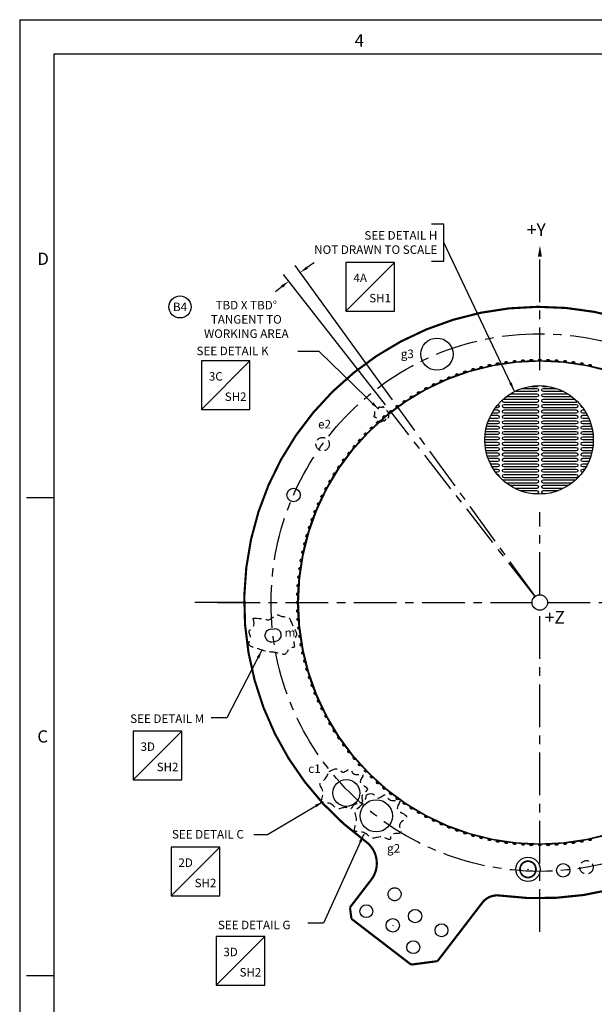
# Model space of a CAD drawing. Extents: x -1655 to -1147, y 66 to 422.
# Drawn here: x -1655 to -1549, y 239 to 422 of the extents above; entities that cross this region are included whole.
import ezdxf
from ezdxf.enums import TextEntityAlignment as Align

# ---------------------------------------------------------------- set-up
doc = ezdxf.new("R2010")
doc.units = 0
doc.header["$LTSCALE"] = 6.35
for name, pattern in [('CENTER', [2, 1.25, -0.25, 0.25, -0.25]), ('DASHED', [0.75, 0.5, -0.25]), ('HIDDEN', [0.375, 0.25, -0.125]), ('PHANTOM', [2.5, 1.25, -0.25, 0.25, -0.25, 0.25, -0.25])]:
    doc.linetypes.add(name, pattern=pattern)
doc.layers.get('0').update_dxf_attribs({"linetype": 'CONTINUOUS'})
doc.layers.get('DEFPOINTS').update_dxf_attribs({"linetype": 'CONTINUOUS'})
for name, color, linetype in [('180', 71, 'CONTINUOUS'), ('A', 1, 'CONTINUOUS'), ('B', 6, 'CONTINUOUS'), ('CG', 253, 'CONTINUOUS'), ('DIM', 3, 'CONTINUOUS'), ('E', 5, 'CONTINUOUS'), ('F_K', 4, 'CONTINUOUS'), ('GRID', 7, 'CONTINUOUS'), ('TECOMET', 6, 'CONTINUOUS')]:
    doc.layers.add(name, color=color, linetype=linetype)
doc.styles.add('ROMAND', font='romand', dxfattribs={"width": 0.8})
doc.styles.add('ROMANS', font='romans', dxfattribs={"width": 0.8})
doc.styles.get("Standard").update_dxf_attribs({"font": 'txt.shx'})
doc.styles.add('TXT', font='txt.shx')
doc.dimstyles.new('DIM2', dxfattribs={"dimtxt": 3.175, "dimasz": 3.175, "dimexe": 3.175, "dimexo": 0.0625, "dimgap": 2.286, "dimtad": 0, "dimtih": 1, "dimtoh": 1, "dimzin": 0, "dimtxsty": 'STANDARD', "dimcen": 2.286, "dimazin": 3, "dimtfac": 1, "dimtdec": 4, "dimtofl": 0, "dimtmove": 0, "dimatfit": 3, "dimtolj": 1, "dimtzin": 0})

# ---------------------------------------------------------------- blocks, each defined once
blk = doc.blocks.new('*D19')
at = {"color": 0, "linetype": 'BYBLOCK'}
for p, q in [((-1456.51, 247.38), (-1472.85, 266.25)), ((-1442.82, 249.76), (-1453.14, 249.76)), ((-1453.14, 249.76), (-1453.14, 245)), ((-1442.82, 245), (-1442.82, 249.76)), ((-1453.14, 247.38), (-1456.51, 247.38)), ((-1453.14, 245), (-1442.82, 245))]:
    blk.add_line(p, q, dxfattribs=at)
blk.add_solid([(-1472.65, 266.42), (-1473.05, 266.07), (-1473.89, 267.45)], dxfattribs=at)
at = {"layer": 'DEFPOINTS', "color": 0, "linetype": 'BYBLOCK'}
for p in [(-1532.82, 335.47), (-1473.89, 267.45)]:
    blk.add_point(p, dxfattribs=at)
at = {"color": 0, "linetype": 'BYBLOCK', "insert": (-1447.98, 247.38), "char_height": 1.587, "attachment_point": 5, "style": 'TXT'}
blk.add_mtext('\\A1;∅90.00', dxfattribs=at)
blk = doc.blocks.new('NASA-FM')
for p, q in [((0, 28), (0, 0)), ((0, 28), (40, 28)), ((0.5, 27.5), (0.5, 0.5)), ((0.5, 27.5), (39.5, 27.5)), ((0.5, 21), (0.1, 21)), ((0.5, 14), (0.1, 14))]:
    blk.add_line(p, q)
at = {"style": 'ROMANS'}
for s, p in [('4', (4.909, 27.607)), ('D', (0.259, 24.409)), ('C', (0.259, 17.414))]:
    blk.add_text(s, height=0.18, dxfattribs=at).set_placement(p)
at = {"style": 'ROMAND', "width": 0.9}
blk.add_attdef('3', text='', height=0.25, rotation=90, dxfattribs=at).set_placement((39.839, 7.79), align=Align.CENTER)
blk.add_attdef('2', (39.839, 5.093), '', height=0.25, rotation=90, dxfattribs=at)
for tag, height, style, width, p in [('36', 0.14, 'ROMANS', 0.9, (29.61, 3.251)), ('37', 0.14, 'ROMANS', 0.9, (30.355, 3.251)), ('53', 0.47, 'ROMAND', 0.8, (27.34, 2.799)), ('39', 0.14, 'ROMANS', 0.9, (29.603, 2.84)), ('40', 0.14, 'ROMANS', 0.9, (30.319, 2.84)), ('16', 0.125, 'ROMANS', 0.7, (34.535, 2.792)), ('17', 0.125, 'ROMANS', 0.7, (35.15, 2.792)), ('54', 0.585, 'ROMAND', 0.65, (27.338, 2.216)), ('41', 0.125, 'ROMANS', 1.5, (29.219, 2.553)), ('43', 0.125, 'ROMANS', 1.5, (29.219, 2.37)), ('44', 0.125, 'ROMANS', 1.5, (31.554, 2.37)), ('19', 0.125, 'ROMANS', 0.7, (34.535, 2.418)), ('20', 0.125, 'ROMANS', 0.7, (35.15, 2.418)), ('4', 0.25, 'ROMAND', 0.9, (37.5, 2.285)), ('45', 0.125, 'ROMANS', 1.5, (29.219, 2.178)), ('22', 0.125, 'ROMANS', 0.7, (34.535, 2.044)), ('23', 0.125, 'ROMANS', 0.7, (35.15, 2.044)), ('46', 0.125, 'ROMANS', 1.5, (29.217, 1.988)), ('5', 0.187, 'ROMAND', 0.9, (37.5, 1.901)), ('25', 0.125, 'ROMANS', 0.7, (34.535, 1.67)), ('26', 0.125, 'ROMANS', 0.7, (35.15, 1.67)), ('47', 0.125, 'ROMANS', 1.5, (29.224, 1.519)), ('6', 0.187, 'ROMAND', 0.9, (37.5, 1.504)), ('48', 0.125, 'ROMANS', 1.5, (29.224, 1.324)), ('28', 0.125, 'ROMANS', 0.7, (34.535, 1.292)), ('29', 0.125, 'ROMANS', 0.7, (35.15, 1.292)), ('10', 0.14, 'ROMANS', 0.7, (29.987, 1.056)), ('8', 0.14, 'ROMANS', 0.7, (31.928, 1.056)), ('31', 0.125, 'ROMANS', 0.7, (34.535, 0.918)), ('32', 0.125, 'ROMANS', 0.7, (35.15, 0.918)), ('9', 0.14, 'ROMANS', 0.7, (29.983, 0.806)), ('7', 0.14, 'ROMANS', 0.7, (31.923, 0.806)), ('34', 0.125, 'ROMANS', 0.7, (34.535, 0.544)), ('35', 0.125, 'ROMANS', 0.7, (35.15, 0.544))]:
    blk.add_attdef(tag, text='', height=height, dxfattribs=dict(style=style, width=width)).set_placement(p, align=Align.CENTER)
for tag, p, height, style, width in [('15', (32.999, 2.792), 0.125, 'ROMANS', 0.7), ('42', (30.493, 2.568), 0.1, 'ROMANS', 0.8), ('18', (32.999, 2.418), 0.125, 'ROMANS', 0.7), ('21', (32.999, 2.044), 0.125, 'ROMANS', 0.7), ('24', (32.999, 1.67), 0.125, 'ROMANS', 0.7), ('49', (31.87, 1.338), 0.1, 'ROMANS', 0.8), ('27', (32.999, 1.292), 0.125, 'ROMANS', 0.7), ('50', (26.315, 0.955), 0.14, 'ROMANS', 0.7), ('51', (27.893, 0.955), 0.14, 'ROMANS', 0.7), ('30', (32.999, 0.918), 0.125, 'ROMANS', 0.7), ('1', (36.619, 0.874), 0.25, 'ROMAND', 0.9), ('52', (26.315, 0.638), 0.14, 'ROMANS', 0.7), ('33', (32.999, 0.544), 0.125, 'ROMANS', 0.7), ('11', (35.898, 0.563), 0.14, 'ROMANS', 0.7), ('12', (36.893, 0.563), 0.14, 'ROMANS', 0.7), ('13', (37.828, 0.563), 0.14, 'ROMANS', 0.7), ('14', (38.726, 0.563), 0.14, 'ROMANS', 0.7)]:
    blk.add_attdef(tag, p, '', height=height, dxfattribs=dict(style=style, width=width))
blk = doc.blocks.new('LOC')
blk.add_line((0.861, 0.861), (-0.861, -0.861))
blk.add_lwpolyline([(0.861, 0.861), (-0.861, 0.861), (-0.861, -0.861), (0.861, -0.861)], close=True)
blk.add_attdef('LOC', text='', height=0.3).set_placement((-0.35, 0.166), align=Align.CENTER)
at = {"flags": 4}
blk.add_attdef('SHT', text='', height=0.3, dxfattribs=at).set_placement((0.354, -0.554), align=Align.CENTER)
blk = doc.blocks.new('A$C2EF90EE7')
at = {"linetype": 'DASHED', "ltscale": 0.5, "flags": 128}
blk.add_lwpolyline([(0.7, 2.6), (0.8, 2.72), (0.89, 2.79), (0.98, 2.82), (1.06, 2.83), (1.13, 2.82), (1.19, 2.8), (1.26, 2.78), (1.31, 2.76), (1.36, 2.75), (1.41, 2.75), (1.45, 2.76), (1.5, 2.77), (1.54, 2.77), (1.57, 2.78), (1.61, 2.78), (1.65, 2.77), (1.69, 2.75), (1.73, 2.72), (1.77, 2.69), (1.82, 2.65), (1.86, 2.61), (1.91, 2.58), (1.96, 2.54), (2.01, 2.52), (2.07, 2.5), (2.12, 2.49), (2.18, 2.48), (2.23, 2.48), (2.28, 2.48), (2.32, 2.47), (2.36, 2.46), (2.39, 2.43), (2.41, 2.4), (2.42, 2.36), (2.42, 2.32), (2.43, 2.27), (2.43, 2.22), (2.44, 2.16), (2.46, 2.11), (2.48, 2.07), (2.51, 2.03), (2.56, 2), (2.6, 1.97), (2.65, 1.94), (2.69, 1.92), (2.73, 1.89), (2.77, 1.87), (2.78, 1.84), (2.79, 1.8), (2.78, 1.77), (2.76, 1.73), (2.74, 1.68), (2.71, 1.63), (2.69, 1.58), (2.67, 1.52), (2.67, 1.46), (2.67, 1.39), (2.68, 1.33), (2.7, 1.26), (2.72, 1.19), (2.73, 1.13), (2.73, 1.07), (2.73, 1.02), (2.71, 0.97), (2.67, 0.94), (2.62, 0.92), (2.56, 0.89), (2.48, 0.87), (2.41, 0.85), (2.34, 0.82), (2.27, 0.79), (2.21, 0.74), (2.16, 0.68), (2.13, 0.6), (2.09, 0.52), (2.07, 0.44), (2.04, 0.36), (2.01, 0.28), (1.98, 0.22), (1.93, 0.17), (1.88, 0.15), (1.81, 0.14), (1.74, 0.14), (1.66, 0.15), (1.58, 0.16), (1.5, 0.17), (1.42, 0.18), (1.35, 0.17), (1.29, 0.16), (1.23, 0.13), (1.18, 0.1), (1.13, 0.07), (1.09, 0.04), (1.06, 0.01), (1.03, 0), (1.01, 0), (0.99, 0.02), (0.97, 0.06), (0.96, 0.11), (0.94, 0.17), (0.92, 0.23), (0.89, 0.29), (0.86, 0.35), (0.82, 0.4), (0.76, 0.44), (0.7, 0.47), (0.63, 0.5), (0.55, 0.52), (0.48, 0.55), (0.41, 0.57), (0.35, 0.6), (0.3, 0.64), (0.26, 0.69), (0.24, 0.74), (0.22, 0.8), (0.2, 0.86), (0.19, 0.93), (0.19, 0.99), (0.17, 1.05), (0.16, 1.1), (0.14, 1.14), (0.11, 1.17), (0.08, 1.2), (0.06, 1.23), (0.03, 1.25), (0.01, 1.28), (0, 1.31), (0, 1.34), (0.01, 1.38), (0.03, 1.42), (0.06, 1.47), (0.09, 1.53), (0.12, 1.59), (0.15, 1.64), (0.18, 1.7), (0.2, 1.76), (0.2, 1.82), (0.2, 1.87), (0.2, 1.92), (0.2, 1.97), (0.19, 2.01), (0.19, 2.05), (0.2, 2.08), (0.22, 2.11), (0.26, 2.13), (0.3, 2.15), (0.36, 2.18), (0.42, 2.21), (0.49, 2.27), (0.56, 2.35), (0.63, 2.46), (0.7, 2.6)], dxfattribs=at)
blk = doc.blocks.new('*D38')
at = {"color": 0, "linetype": 'BYBLOCK'}
for p, q in [((-1586.07, 351.37), (-1604.19, 376.3)), ((-1587.37, 350.39), (-1606.35, 374.67))]:
    blk.add_line(p, q, dxfattribs=at)
for start, end in [(123.602, 124.801), (129.199, 130.398)]:
    blk.add_arc((-1558.67, 313.64), 75.86, start, end, dxfattribs=at)
for points in [[(-1601.81, 375.72), (-1602.12, 376.15), (-1603.26, 375.02)], [(-1606.78, 372.64), (-1606.45, 372.23), (-1605.37, 373.42)]]:
    blk.add_solid(points, dxfattribs=at)
at = {"layer": 'DEFPOINTS', "color": 0, "linetype": 'BYBLOCK'}
for p in [(-1603.97, 374.49), (-1585.19, 350.15), (-1586.45, 349.2), (-1558.67, 313.64), (-1558.67, 313.64)]:
    blk.add_point(p, dxfattribs=at)
at = {"color": 0, "linetype": 'BYBLOCK', "insert": (-1613.28, 366.3), "char_height": 1.5875, "attachment_point": 5, "style": 'TXT'}
blk.add_mtext('\\A1;TBD X TBD°\\PTANGENT TO\\PWORKING AREA', dxfattribs=at)
blk = doc.blocks.new('CIRNUM')
blk.add_circle((0.011, -0.043), 0.162)
at = {"flags": 4}
blk.add_attdef('NUM', text='', height=0.125, dxfattribs=at).set_placement((0.011, -0.105), align=Align.CENTER)

msp = doc.modelspace()

# ---------------------------------------------------------------- linework, layer by layer
at = {"linetype": 'CONTINUOUS'}
for p, q in [((-1585.3981, 350.0027), (-1584.9871, 350.3013)), ((-1586.6508, 349.0477), (-1586.2505, 349.3604))]:
    msp.add_line(p, q, dxfattribs=at)
at = {"linetype": 'CENTER'}
for p, q in [((-1559.5136, 314.8078), (-1585.1926, 350.152)), ((-1559.5537, 314.7776), (-1586.4506, 349.204))]:
    msp.add_line(p, q, dxfattribs=at)
at = {"linetype": 'CONTINUOUS'}
msp.add_lwpolyline([(-1558.6408, 380.0283, 0, 0.75, 0), (-1558.6408, 377.9407, 0.75, 0.75, 0)], format="xyseb", dxfattribs=at)
at = {"linetype": 'CENTER'}
for points in [[(-1558.6677, 356.8276), (-1558.6677, 378.7464)], [(-1558.6677, 315.0826), (-1558.6677, 330.4531)], [(-1618.6569, 313.6435), (-1560.1068, 313.6435)], [(-1557.2285, 313.6435), (-1486.6113, 313.6435)], [(-1558.6677, 252.3876), (-1558.6677, 312.2043)]]:
    msp.add_lwpolyline(points, dxfattribs=at)
at = {"color": 7, "linetype": 'CONTINUOUS', "const_width": 0.4}
for points in [[(-1504.3347, 305.1035, 1.78316547), (-1591.0482, 269.1856, 1.78316547)], [(-1550.5364, 259.2479, 0.19712846), (-1514.6802, 280.6268, 0.19437213)], [(-1590.0251, 262.1002, 0.42155576), (-1591.0482, 269.1856, 0.42155576)], [(-1566.1152, 259.15, 0.26926998), (-1569.3659, 257.813, 0.26926998)], [(-1566.1152, 259.15, 0.07117277), (-1550.5364, 259.2479, 0.07117277)]]:
    msp.add_lwpolyline(points, format="xyb", dxfattribs=at)
at = {"linetype": 'CONTINUOUS', "const_width": 0.2}
msp.add_lwpolyline([(-1603.5677, 313.6435, 1), (-1513.7677, 313.6435, 1)], format="xyb", close=True, dxfattribs=at)
at = {"linetype": 'DASHED', "ltscale": 0.5, "flags": 128}
for points in [[(-1612.0266, 310.7077), (-1611.3975, 310.7237), (-1610.8728, 310.6998), (-1610.4383, 310.6489), (-1610.0797, 310.5839), (-1609.783, 310.5178), (-1609.5338, 310.4635), (-1609.3181, 310.434), (-1609.1217, 310.4423), (-1608.9327, 310.497), (-1608.7491, 310.5907), (-1608.571, 310.7116), (-1608.3987, 310.848), (-1608.2325, 310.988), (-1608.0726, 311.12), (-1607.9192, 311.2323), (-1607.7726, 311.313), (-1607.6326, 311.3538), (-1607.4974, 311.3589), (-1607.3649, 311.3362), (-1607.2329, 311.2931), (-1607.0993, 311.2375), (-1606.9618, 311.1769), (-1606.8183, 311.119), (-1606.6667, 311.0714), (-1606.5056, 311.0397), (-1606.3381, 311.0202), (-1606.1677, 311.0072), (-1605.9984, 310.9948), (-1605.8339, 310.9774), (-1605.6781, 310.9492), (-1605.5346, 310.9044), (-1605.4074, 310.8371), (-1605.2988, 310.7431), (-1605.2056, 310.6234), (-1605.123, 310.4806), (-1605.0466, 310.3172), (-1604.9715, 310.1356), (-1604.8932, 309.9384), (-1604.807, 309.7281), (-1604.7082, 309.5072), (-1604.5943, 309.2784), (-1604.4707, 309.0452), (-1604.3448, 308.811), (-1604.2242, 308.5794), (-1604.1163, 308.3541), (-1604.0287, 308.1386), (-1603.9687, 307.9364), (-1603.944, 307.7513), (-1603.9591, 307.5853), (-1604.0072, 307.4352), (-1604.0788, 307.2963), (-1604.1643, 307.1639), (-1604.254, 307.0333), (-1604.3383, 306.8999), (-1604.4077, 306.7589), (-1604.4524, 306.6058), (-1604.466, 306.4377), (-1604.4543, 306.2595), (-1604.4262, 306.0782), (-1604.3906, 305.9004), (-1604.3564, 305.7331), (-1604.3325, 305.5831), (-1604.3277, 305.4572), (-1604.3511, 305.3622), (-1604.4087, 305.3022), (-1604.4965, 305.2703), (-1604.6073, 305.2566), (-1604.7344, 305.2514), (-1604.8707, 305.2449), (-1605.0093, 305.2275), (-1605.1432, 305.1892), (-1605.2657, 305.1204), (-1605.3716, 305.0148), (-1605.4645, 304.8795), (-1605.5495, 304.7254), (-1605.6322, 304.563), (-1605.7178, 304.4032), (-1605.8117, 304.2566), (-1605.9192, 304.134), (-1606.0458, 304.0459), (-1606.1952, 304.0002), (-1606.3652, 303.9921), (-1606.552, 304.014), (-1606.7519, 304.0583), (-1606.961, 304.1172), (-1607.1756, 304.1832), (-1607.3918, 304.2485), (-1607.606, 304.3056), (-1607.8152, 304.3486), (-1608.0205, 304.3793), (-1608.224, 304.4015), (-1608.4276, 304.4187), (-1608.6332, 304.4346), (-1608.843, 304.4529), (-1609.0588, 304.4774), (-1609.2828, 304.5116), (-1609.5162, 304.5582), (-1609.7581, 304.6162), (-1610.007, 304.6834), (-1610.2612, 304.7578), (-1610.5193, 304.8372), (-1610.7795, 304.9195), (-1611.0404, 305.0027), (-1611.3003, 305.0846), (-1611.5569, 305.1639), (-1611.8051, 305.2421), (-1612.0387, 305.3216), (-1612.2519, 305.4047), (-1612.4385, 305.4937), (-1612.5927, 305.5908), (-1612.7085, 305.6984), (-1612.7798, 305.8188), (-1612.8035, 305.9537), (-1612.788, 306.1016), (-1612.7446, 306.2606), (-1612.6845, 306.4288), (-1612.6189, 306.6041), (-1612.5591, 306.7846), (-1612.5163, 306.9682), (-1612.5018, 307.153), (-1612.5227, 307.337), (-1612.5698, 307.5189), (-1612.6299, 307.6973), (-1612.6896, 307.871), (-1612.7356, 308.0385), (-1612.7546, 308.1987), (-1612.7334, 308.3502), (-1612.6587, 308.4916), (-1612.524, 308.6248), (-1612.35, 308.7642), (-1612.1644, 308.9272), (-1611.9946, 309.1313), (-1611.8684, 309.3939), (-1611.8133, 309.7325), (-1611.8568, 310.1646), (-1612.0266, 310.7077)], [(-1597.8755, 282.2332), (-1597.2386, 282.5449), (-1596.7407, 282.6938), (-1596.3594, 282.7146), (-1596.0719, 282.6421), (-1595.8558, 282.511), (-1595.6885, 282.356), (-1595.5474, 282.2119), (-1595.41, 282.1133), (-1595.2583, 282.0862), (-1595.093, 282.1213), (-1594.9194, 282.2006), (-1594.7427, 282.306), (-1594.5682, 282.4194), (-1594.4012, 282.5228), (-1594.247, 282.598), (-1594.1108, 282.6271), (-1593.9957, 282.5973), (-1593.8959, 282.5167), (-1593.8033, 282.3991), (-1593.7099, 282.2578), (-1593.6076, 282.1065), (-1593.4885, 281.9588), (-1593.3445, 281.8281), (-1593.1675, 281.728), (-1592.9533, 281.6679), (-1592.7132, 281.6411), (-1592.4623, 281.6366), (-1592.2156, 281.6434), (-1591.9882, 281.6506), (-1591.7951, 281.6473), (-1591.6515, 281.6225), (-1591.5724, 281.5653), (-1591.567, 281.4677), (-1591.6208, 281.3343), (-1591.7135, 281.1724), (-1591.8247, 280.9894), (-1591.934, 280.7928), (-1592.021, 280.59), (-1592.0655, 280.3884), (-1592.0469, 280.1955), (-1591.952, 280.0171), (-1591.7951, 279.8522), (-1591.5977, 279.6984), (-1591.3812, 279.553), (-1591.1669, 279.4137), (-1590.9764, 279.2779), (-1590.8309, 279.143), (-1590.7519, 279.0065), (-1590.7542, 278.8664), (-1590.8263, 278.722), (-1590.9499, 278.5734), (-1591.1069, 278.4203), (-1591.279, 278.2628), (-1591.4481, 278.1006), (-1591.596, 277.9338), (-1591.7046, 277.7621), (-1591.761, 277.5861), (-1591.774, 277.409), (-1591.7576, 277.2345), (-1591.726, 277.0664), (-1591.6933, 276.9084), (-1591.6736, 276.7642), (-1591.6811, 276.6378), (-1591.7297, 276.5327), (-1591.8295, 276.4511), (-1591.9737, 276.3882), (-1592.1513, 276.3378), (-1592.3513, 276.2935), (-1592.5627, 276.2488), (-1592.7747, 276.1974), (-1592.9761, 276.1329), (-1593.1562, 276.049), (-1593.3065, 275.9418), (-1593.4296, 275.8174), (-1593.5308, 275.6844), (-1593.6153, 275.5516), (-1593.6884, 275.4275), (-1593.7552, 275.3208), (-1593.8211, 275.2402), (-1593.8911, 275.1943), (-1593.9699, 275.1886), (-1594.0587, 275.2165), (-1594.1579, 275.268), (-1594.2681, 275.3334), (-1594.3896, 275.4028), (-1594.5231, 275.4663), (-1594.669, 275.5142), (-1594.8277, 275.5367), (-1594.9991, 275.5271), (-1595.1809, 275.4922), (-1595.3698, 275.4421), (-1595.5628, 275.3868), (-1595.7569, 275.3362), (-1595.949, 275.3006), (-1596.1359, 275.2898), (-1596.3147, 275.314), (-1596.4834, 275.3797), (-1596.645, 275.4803), (-1596.8036, 275.6055), (-1596.9632, 275.7453), (-1597.1281, 275.8896), (-1597.3024, 276.0281), (-1597.4901, 276.1507), (-1597.6954, 276.2474), (-1597.92, 276.3113), (-1598.156, 276.3491), (-1598.3933, 276.3708), (-1598.6215, 276.3865), (-1598.8305, 276.4063), (-1599.0099, 276.4401), (-1599.1494, 276.4979), (-1599.239, 276.5899), (-1599.2723, 276.7233), (-1599.2593, 276.8945), (-1599.2143, 277.0969), (-1599.1511, 277.3242), (-1599.0839, 277.57), (-1599.0267, 277.8279), (-1598.9937, 278.0913), (-1598.9989, 278.354), (-1599.0513, 278.6101), (-1599.14, 278.8569), (-1599.2489, 279.0923), (-1599.3623, 279.3141), (-1599.4639, 279.5203), (-1599.5379, 279.7087), (-1599.5683, 279.8773), (-1599.5391, 280.0238), (-1599.4395, 280.1504), (-1599.2792, 280.2751), (-1599.073, 280.4203), (-1598.8359, 280.6083), (-1598.5827, 280.8613), (-1598.3284, 281.2016), (-1598.0876, 281.6515), (-1597.8755, 282.2332)], [(-1590.8954, 277.8735), (-1590.439, 278.0772), (-1590.0749, 278.1363), (-1589.7869, 278.0843), (-1589.5589, 277.9543), (-1589.3746, 277.7796), (-1589.2181, 277.5935), (-1589.073, 277.4292), (-1588.9233, 277.3199), (-1588.7564, 277.2901), (-1588.5746, 277.3288), (-1588.3836, 277.416), (-1588.1892, 277.5319), (-1587.9973, 277.6566), (-1587.8136, 277.7703), (-1587.644, 277.8531), (-1587.4941, 277.8851), (-1587.3675, 277.8523), (-1587.2577, 277.7637), (-1587.1559, 277.6343), (-1587.0531, 277.4789), (-1586.9407, 277.3125), (-1586.8097, 277.1499), (-1586.6512, 277.0062), (-1586.4565, 276.896), (-1586.2209, 276.83), (-1585.9568, 276.8005), (-1585.6808, 276.7955), (-1585.4094, 276.803), (-1585.1593, 276.811), (-1584.9469, 276.8073), (-1584.7889, 276.78), (-1584.7019, 276.7171), (-1584.6958, 276.6098), (-1584.754, 276.4629), (-1584.853, 276.2845), (-1584.9695, 276.0825), (-1585.0803, 275.8652), (-1585.162, 275.6405), (-1585.1913, 275.4165), (-1585.1447, 275.2014), (-1585.0074, 275.0013), (-1584.7973, 274.8157), (-1584.5407, 274.642), (-1584.264, 274.4777), (-1583.9936, 274.3205), (-1583.7557, 274.1679), (-1583.5766, 274.0174), (-1583.4828, 273.8665), (-1583.4922, 273.7129), (-1583.5894, 273.5552), (-1583.7508, 273.3918), (-1583.9527, 273.2214), (-1584.1715, 273.0425), (-1584.3834, 272.8539), (-1584.5648, 272.654), (-1584.6919, 272.4414), (-1584.7484, 272.2162), (-1584.7461, 271.9842), (-1584.7041, 271.7524), (-1584.6417, 271.5281), (-1584.578, 271.3184), (-1584.532, 271.1304), (-1584.5229, 270.9714), (-1584.5699, 270.8486), (-1584.686, 270.766), (-1584.8605, 270.7164), (-1585.0766, 270.6893), (-1585.3175, 270.6743), (-1585.5662, 270.6611), (-1585.8062, 270.6393), (-1586.0205, 270.5985), (-1586.1924, 270.5283), (-1586.3099, 270.4221), (-1586.381, 270.2879), (-1586.4185, 270.1377), (-1586.4353, 269.9831), (-1586.444, 269.8361), (-1586.4577, 269.7083), (-1586.489, 269.6117), (-1586.5508, 269.5581), (-1586.6529, 269.5552), (-1586.7927, 269.5949), (-1586.9645, 269.665), (-1587.1628, 269.7535), (-1587.3818, 269.8482), (-1587.616, 269.9369), (-1587.8597, 270.0075), (-1588.1073, 270.0479), (-1588.3538, 270.0498), (-1588.5972, 270.0208), (-1588.8362, 269.9724), (-1589.0695, 269.916), (-1589.2957, 269.8632), (-1589.5134, 269.8253), (-1589.7215, 269.814), (-1589.9185, 269.8407), (-1590.104, 269.913), (-1590.2818, 270.0236), (-1590.4562, 270.1614), (-1590.6318, 270.3152), (-1590.8132, 270.4738), (-1591.0049, 270.6262), (-1591.2114, 270.7611), (-1591.4372, 270.8674), (-1591.6843, 270.9377), (-1591.9439, 270.9793), (-1592.2049, 271.0032), (-1592.456, 271.0205), (-1592.6858, 271.0422), (-1592.8831, 271.0794), (-1593.0367, 271.143), (-1593.1352, 271.2442), (-1593.1716, 271.3909), (-1593.1561, 271.579), (-1593.103, 271.8012), (-1593.0268, 272.0503), (-1592.9417, 272.3192), (-1592.8622, 272.6005), (-1592.8026, 272.8871), (-1592.7773, 273.1718), (-1592.7956, 273.4484), (-1592.8461, 273.7152), (-1592.9122, 273.9716), (-1592.9773, 274.2169), (-1593.0251, 274.4505), (-1593.0388, 274.6718), (-1593.002, 274.8801), (-1592.8981, 275.0748), (-1592.7169, 275.2587), (-1592.4734, 275.4489), (-1592.1889, 275.666), (-1591.8846, 275.9305), (-1591.5818, 276.2629), (-1591.3018, 276.6839), (-1591.0659, 277.2139), (-1590.8954, 277.8735)]]:
    msp.add_lwpolyline(points, dxfattribs=at)
at = {"color": 7, "linetype": 'CONTINUOUS', "const_width": 0.4}
for points in [[(-1593.9935, 256.9285), (-1590.0251, 262.1002)], [(-1593.9935, 256.9285), (-1593.7166, 254.8254)], [(-1577.7023, 246.9488), (-1569.3659, 257.813)], [(-1593.7166, 254.8254), (-1582.6097, 246.3027)], [(-1582.6097, 246.3027), (-1577.7023, 246.9488)]]:
    msp.add_lwpolyline(points, dxfattribs=at)
at = {"linetype": 'CENTER'}
msp.add_circle((-1558.6677, 313.6435), 50, dxfattribs=at)
at = {"color": 7, "linetype": 'CONTINUOUS'}
msp.add_circle((-1558.6677, 313.6435), 45, dxfattribs=at)
msp.add_circle((-1558.6677, 313.6435), 45, dxfattribs=at)
at = {"linetype": 'CONTINUOUS'}
msp.add_circle((-1558.6677, 313.6435), 1.4392, dxfattribs=at)
msp.add_circle((-1558.6677, 313.6435), 1.4392, dxfattribs=at)
at = {"layer": '180', "linetype": 'CONTINUOUS'}
for centre, major_axis in [((-1571.1063, 357.0223), (0.2442, 0.07)), ((-1569.5849, 357.43), (0.2465, 0.0614)), ((-1568.0501, 357.7843), (0.2484, 0.0528)), ((-1566.5039, 358.0849), (0.2501, 0.0441)), ((-1564.9481, 358.3313), (0.2515, 0.0353)), ((-1563.3847, 358.5233), (0.2526, 0.0266)), ((-1561.8156, 358.6606), (0.2534, 0.0177)), ((-1560.2426, 358.743), (0.2538, 0.0089)), ((-1558.6677, 358.7705), (0.254, 0)), ((-1557.0927, 358.743), (0.2538, -0.0089)), ((-1555.5198, 358.6606), (0.2534, -0.0177)), ((-1553.9506, 358.5233), (0.2526, -0.0266)), ((-1552.3872, 358.3313), (0.2515, -0.0353)), ((-1550.8314, 358.0849), (0.2501, -0.0441)), ((-1549.2852, 357.7843), (0.2484, -0.0528)), ((-1575.5725, 355.4845), (0.2355, 0.0952)), ((-1574.102, 356.049), (0.2387, 0.0869)), ((-1572.6127, 356.5618), (0.2416, 0.0785)), ((-1579.8535, 353.4883), (0.2243, 0.1192)), ((-1578.45, 354.2034), (0.2283, 0.1113)), ((-1577.0225, 354.869), (0.232, 0.1033)), ((-1582.5813, 351.9133), (0.2154, 0.1346)), ((-1581.2312, 352.7246), (0.22, 0.127)), ((-1585.1926, 350.152), (0.2055, 0.1493)), ((-1583.9024, 351.0555), (0.2106, 0.142)), ((-1587.6747, 348.2128), (0.1946, 0.1633)), ((-1586.4506, 349.204), (0.2002, 0.1564)), ((-1590.0155, 346.1051), (0.1827, 0.1764)), ((-1588.8635, 347.1794), (0.1888, 0.17)), ((-1591.1293, 344.9913), (0.1764, 0.1827)), ((-1593.2369, 342.6506), (0.1633, 0.1946)), ((-1592.2036, 343.8393), (0.17, 0.1888)), ((-1594.2282, 341.4264), (0.1564, 0.2002)), ((-1596.0796, 338.8782), (0.142, 0.2106)), ((-1595.1762, 340.1685), (0.1493, 0.2055)), ((-1596.9375, 337.5571), (0.1346, 0.2154)), ((-1597.7488, 336.207), (0.127, 0.22)), ((-1599.2275, 333.4259), (0.1113, 0.2283)), ((-1598.5124, 334.8293), (0.1192, 0.2243)), ((-1599.8932, 331.9983), (0.1033, 0.232)), ((-1600.5087, 330.5484), (0.0952, 0.2355)), ((-1601.586, 327.5885), (0.0785, 0.2416)), ((-1601.0732, 329.0778), (0.0869, 0.2387)), ((-1602.0465, 326.0822), (0.07, 0.2442)), ((-1602.4542, 324.5607), (0.0614, 0.2465)), ((-1602.8085, 323.0259), (0.0528, 0.2484)), ((-1603.1091, 321.4797), (0.0441, 0.2501)), ((-1603.5474, 318.3605), (0.0266, 0.2526)), ((-1603.3555, 319.9239), (0.0353, 0.2515)), ((-1603.6847, 316.7914), (0.0177, 0.2534)), ((-1603.7672, 315.2184), (0.0089, 0.2538)), ((-1603.7947, 313.6435), (0, 0.254)), ((-1603.7672, 312.0686), (-0.0089, 0.2538)), ((-1603.6847, 310.4956), (-0.0177, 0.2534)), ((-1603.5474, 308.9264), (-0.0266, 0.2526)), ((-1603.3555, 307.363), (-0.0353, 0.2515)), ((-1603.1091, 305.8073), (-0.0441, 0.2501)), ((-1602.8085, 304.261), (-0.0528, 0.2484)), ((-1602.4542, 302.7263), (-0.0614, 0.2465)), ((-1602.0465, 301.2048), (-0.07, 0.2442)), ((-1601.586, 299.6985), (-0.0785, 0.2416)), ((-1601.0732, 298.2091), (-0.0869, 0.2387)), ((-1600.5087, 296.7386), (-0.0952, 0.2355)), ((-1599.8932, 295.2887), (-0.1033, 0.232)), ((-1599.2275, 293.8611), (-0.1113, 0.2283)), ((-1598.5124, 292.4576), (-0.1192, 0.2243)), ((-1597.7488, 291.08), (-0.127, 0.22)), ((-1596.9375, 289.7298), (-0.1346, 0.2154)), ((-1596.0796, 288.4088), (-0.142, 0.2106)), ((-1595.1762, 287.1185), (-0.1493, 0.2055)), ((-1594.2282, 285.8605), (-0.1564, 0.2002)), ((-1593.2369, 284.6364), (-0.1633, 0.1946)), ((-1592.2036, 283.4476), (-0.17, 0.1888)), ((-1591.1293, 282.2956), (-0.1764, 0.1827)), ((-1590.0155, 281.1818), (-0.1827, 0.1764)), ((-1588.8635, 280.1076), (-0.1888, 0.17)), ((-1587.6747, 279.0742), (-0.1946, 0.1633)), ((-1586.4506, 278.0829), (-0.2002, 0.1564)), ((-1585.1926, 277.135), (-0.2055, 0.1493)), ((-1583.9024, 276.2315), (-0.2106, 0.142)), ((-1582.5813, 275.3736), (-0.2154, 0.1346)), ((-1581.2312, 274.5624), (-0.22, 0.127)), ((-1579.8535, 273.7987), (-0.2243, 0.1192)), ((-1578.45, 273.0836), (-0.2283, 0.1113)), ((-1577.0225, 272.4179), (-0.232, 0.1033)), ((-1575.5725, 271.8025), (-0.2355, 0.0952)), ((-1574.102, 271.238), (-0.2387, 0.0869)), ((-1572.6127, 270.7252), (-0.2416, 0.0785)), ((-1571.1063, 270.2646), (-0.2442, 0.07)), ((-1569.5849, 269.8569), (-0.2465, 0.0614)), ((-1568.0501, 269.5026), (-0.2484, 0.0528)), ((-1566.5039, 269.2021), (-0.2501, 0.0441)), ((-1550.8314, 269.2021), (-0.2501, -0.0441)), ((-1549.2852, 269.5026), (-0.2484, -0.0528)), ((-1564.9481, 268.9557), (-0.2515, 0.0353)), ((-1563.3847, 268.7637), (-0.2526, 0.0266)), ((-1561.8156, 268.6264), (-0.2534, 0.0177)), ((-1560.2426, 268.544), (-0.2538, 0.0089)), ((-1558.6677, 268.5165), (-0.254, 0)), ((-1557.0927, 268.544), (-0.2538, -0.0089)), ((-1555.5198, 268.6264), (-0.2534, -0.0177)), ((-1553.9506, 268.7637), (-0.2526, -0.0266)), ((-1552.3872, 268.9557), (-0.2515, -0.0353))]:
    msp.add_ellipse(centre, major_axis=major_axis, ratio=0.5, dxfattribs=at)
at = {"layer": 'A', "linetype": 'CONTINUOUS'}
for centre, radius in [((-1604.4934, 333.6435), 1.25), ((-1604.4934, 333.6435), 0.015), ((-1554.3099, 263.8337), 1.25), ((-1554.3099, 263.8337), 0.015)]:
    msp.add_circle(centre, radius, dxfattribs=at)
at = {"layer": 'B', "linetype": 'CONTINUOUS'}
for p, q in [((-1562.2566, 264.5756), (-1562.2566, 264.5756)), ((-1562.2357, 264.626), (-1562.2357, 264.626)), ((-1561.4601, 265.4016), (-1561.4601, 265.4016)), ((-1561.4097, 265.4224), (-1561.4097, 265.4224)), ((-1560.3129, 265.4224), (-1560.3129, 265.4224)), ((-1560.2625, 265.4016), (-1560.2625, 265.4016)), ((-1559.4869, 264.626), (-1559.4869, 264.626)), ((-1559.466, 264.5756), (-1559.466, 264.5756)), ((-1562.2566, 263.4788), (-1562.2566, 263.4788)), ((-1562.2357, 263.4284), (-1562.2357, 263.4284)), ((-1561.4601, 262.6528), (-1561.4601, 262.6528)), ((-1561.4097, 262.6319), (-1561.4097, 262.6319)), ((-1560.3129, 262.6319), (-1560.3129, 262.6319)), ((-1560.2625, 262.6528), (-1560.2625, 262.6528)), ((-1559.4869, 263.4284), (-1559.4869, 263.4284)), ((-1559.466, 263.4788), (-1559.466, 263.4788))]:
    msp.add_line(p, q, dxfattribs=at)
for radius in [2.25, 1.5008, 0.015]:
    msp.add_circle((-1560.8613, 264.0272), radius, dxfattribs=at)
for centre, radius, start, end in [((-1560.8613, 264.0272), 1.55, 70.452759, 109.547241), ((-1560.8613, 264.0272), 1.55, 160.452759, 199.547241), ((-1562.2749, 264.5291), 0.05, 68.542545, 160.452759), ((-1560.8613, 264.0272), 1.45, 160.452759, 199.547241), ((-1562.2157, 264.6718), 0.05, 154.547241, 246.457455), ((-1560.8613, 264.0272), 1.55, 115.452759, 154.547241), ((-1562.2749, 264.5291), 0.05, 340.452759, 68.542545), ((-1562.2157, 264.6718), 0.05, 246.457455, 334.547241), ((-1560.8613, 264.0272), 1.45, 115.452759, 154.547241), ((-1561.506, 265.3816), 0.05, 23.542545, 115.452759), ((-1561.506, 265.3816), 0.05, 295.452759, 23.542545), ((-1561.3632, 265.4407), 0.05, 109.547241, 201.457455), ((-1561.3632, 265.4407), 0.05, 201.457455, 289.547241), ((-1560.8613, 264.0272), 1.45, 70.452759, 109.547241), ((-1560.3594, 265.4407), 0.05, 250.452759, 338.542545), ((-1560.3594, 265.4407), 0.05, 338.542545, 70.452759), ((-1560.2167, 265.3816), 0.05, 156.457455, 244.547241), ((-1560.2167, 265.3816), 0.05, 64.547241, 156.457455), ((-1560.8613, 264.0272), 1.45, 25.452759, 64.547241), ((-1560.8613, 264.0272), 1.55, 25.452759, 64.547241), ((-1559.5069, 264.6718), 0.05, 205.452759, 293.542545), ((-1559.4478, 264.5291), 0.05, 111.457455, 199.547241), ((-1560.8613, 264.0272), 1.45, 340.452759, 19.547241), ((-1559.5069, 264.6718), 0.05, 293.542545, 25.452759), ((-1559.4478, 264.5291), 0.05, 19.547241, 111.457455), ((-1560.8613, 264.0272), 1.55, 340.452759, 19.547241), ((-1562.2749, 263.5253), 0.05, 199.547241, 291.457455), ((-1562.2157, 263.3825), 0.05, 113.542545, 205.452759), ((-1560.8613, 264.0272), 1.55, 205.452759, 244.547241), ((-1562.2749, 263.5253), 0.05, 291.457455, 19.547241), ((-1562.2157, 263.3825), 0.05, 25.452759, 113.542545), ((-1560.8613, 264.0272), 1.45, 205.452759, 244.547241), ((-1561.506, 262.6728), 0.05, 244.547241, 336.457455), ((-1561.506, 262.6728), 0.05, 336.457455, 64.547241), ((-1561.3632, 262.6136), 0.05, 158.542545, 250.452759), ((-1561.3632, 262.6136), 0.05, 70.452759, 158.542545), ((-1560.8613, 264.0272), 1.55, 250.452759, 289.547241), ((-1560.8613, 264.0272), 1.45, 250.452759, 289.547241), ((-1560.3594, 262.6136), 0.05, 21.457455, 109.547241), ((-1560.3594, 262.6136), 0.05, 289.547241, 21.457455), ((-1560.2167, 262.6728), 0.05, 115.452759, 203.542545), ((-1560.2167, 262.6728), 0.05, 203.542545, 295.452759), ((-1560.8613, 264.0272), 1.45, 295.452759, 334.547241), ((-1560.8613, 264.0272), 1.55, 295.452759, 334.547241), ((-1559.5069, 263.3825), 0.05, 66.457455, 154.547241), ((-1559.4478, 263.5253), 0.05, 160.452759, 248.542545), ((-1559.5069, 263.3825), 0.05, 334.547241, 66.457455), ((-1559.4478, 263.5253), 0.05, 248.542545, 340.452759)]:
    msp.add_arc(centre, radius, start, end, dxfattribs=at)
at = {"layer": 'CG'}
for centre, radius in [((-1577.8018, 359.8375), 3), ((-1594.6592, 278.2371), 2.5), ((-1589.1057, 273.9758), 3)]:
    msp.add_circle(centre, radius, dxfattribs=at)
at = {"layer": 'DIM', "linetype": 'CONTINUOUS'}
for p, q in [((-1576.5522, 384.0118), (-1578.8169, 384.0118)), ((-1576.5522, 377.1414), (-1576.5522, 384.0118)), ((-1578.8169, 377.1414), (-1576.5522, 377.1414)), ((-1613.6677, 313.6435), (-1622.8772, 313.6435))]:
    msp.add_line(p, q, dxfattribs=at)
at = {"layer": 'E', "linetype": 'HIDDEN'}
for centre in [(-1599.0741, 343.0938), (-1549.9852, 264.4031)]:
    msp.add_circle(centre, 1.25, dxfattribs=at)
at = {"layer": 'E', "linetype": 'CONTINUOUS'}
for centre in [(-1599.0741, 343.0938), (-1549.9852, 264.4031)]:
    msp.add_circle(centre, 0.015, dxfattribs=at)
at = {"layer": 'F_K', "linetype": 'PHANTOM'}
msp.add_circle((-1585.6813, 259.3899), 1.2, dxfattribs=at)
at = {"layer": 'F_K', "linetype": 'CONTINUOUS'}
for centre, radius in [((-1590.9363, 256.2375), 1.2), ((-1581.8666, 255.3265), 1.25), ((-1586.0241, 253.6044), 1.25), ((-1581.8666, 255.3265), 0.015), ((-1586.0241, 253.6044), 0.015), ((-1576.9544, 252.6935), 1.2), ((-1582.2094, 249.5411), 1.2)]:
    msp.add_circle(centre, radius, dxfattribs=at)
at = {"layer": 'GRID', "linetype": 'CONTINUOUS'}
for points in [[(-1561.9991, 353.4615), (-1559.2034, 353.4615, -1), (-1559.2034, 352.8615), (-1563.4195, 352.8615)], [(-1558.9705, 353.8797, -0.22589226), (-1559.2034, 353.7689), (-1560.2964, 353.7689)], [(-1554.1696, 352.8615), (-1557.9884, 352.8615, -1), (-1557.9884, 353.4615), (-1555.5901, 353.4615)], [(-1557.2928, 353.7689), (-1557.9884, 353.7689, -0.20789888), (-1558.2077, 353.8642, -0.20789888)], [(-1564.108, 352.4715), (-1559.2034, 352.4715, -1), (-1559.2034, 351.8715), (-1564.9725, 351.8715)], [(-1552.6167, 351.8715), (-1557.9884, 351.8715, -1), (-1557.9884, 352.4715), (-1553.4811, 352.4715)], [(-1566.4523, 350.4641, -0.89463238), (-1566.5184, 349.8715), (-1566.9233, 349.8715)], [(-1566.4523, 350.4641, -0.89463238), (-1566.5184, 349.8715), (-1566.9233, 349.8715)], [(-1551.634, 351.0026, -0.25866685), (-1551.8884, 350.8615), (-1557.9884, 350.8615, -1), (-1557.9884, 351.4615), (-1552.1208, 351.4615)], [(-1550.6659, 349.8715), (-1550.6734, 349.8715, -0.49868327), (-1550.9618, 350.2543, -0.49868327)], [(-1550.6659, 349.8715), (-1550.6734, 349.8715, -0.49868327), (-1550.9618, 350.2543, -0.49868327)], [(-1567.7865, 348.4715), (-1566.5184, 348.4715, -1), (-1566.5184, 347.8715), (-1568.0675, 347.8715)], [(-1567.2095, 349.4615), (-1566.5184, 349.4615, -1), (-1566.5184, 348.8615), (-1567.577, 348.8615)], [(-1550.0122, 348.8615), (-1550.6734, 348.8615, -1), (-1550.6734, 349.4615), (-1550.3797, 349.4615)], [(-1549.5217, 347.8715), (-1550.6734, 347.8715, -1), (-1550.6734, 348.4715), (-1549.8027, 348.4715)], [(-1568.5498, 346.4715), (-1566.5184, 346.4715, -1), (-1566.5184, 345.8715), (-1568.6889, 345.8715)], [(-1568.2328, 347.4615), (-1566.5184, 347.4615, -1), (-1566.5184, 346.8615), (-1568.4383, 346.8615)], [(-1549.1509, 346.8615), (-1550.6734, 346.8615, -1), (-1550.6734, 347.4615), (-1549.3564, 347.4615)], [(-1548.9003, 345.8715), (-1550.6734, 345.8715, -1), (-1550.6734, 346.4715), (-1549.0394, 346.4715)], [(-1568.868, 344.4715), (-1566.5184, 344.4715, -1), (-1566.5184, 343.8715), (-1568.8846, 343.8715)], [(-1568.7838, 345.4615), (-1566.5184, 345.4615, -1), (-1566.5184, 344.8615), (-1568.8381, 344.8615)], [(-1548.7511, 344.8615), (-1550.6734, 344.8615, -1), (-1550.6734, 345.4615), (-1548.8054, 345.4615)], [(-1548.7046, 343.8715), (-1550.6734, 343.8715, -1), (-1550.6734, 344.4715), (-1548.7212, 344.4715)], [(-1568.8753, 343.4615), (-1566.5184, 343.4615, -1), (-1566.5184, 342.8615), (-1568.8316, 342.8615)], [(-1568.7838, 342.4715), (-1566.5184, 342.4715, -1), (-1566.5184, 341.8715), (-1568.6798, 341.8715)], [(-1548.7576, 342.8615), (-1550.6734, 342.8615, -1), (-1550.6734, 343.4615), (-1548.7139, 343.4615)], [(-1548.9094, 341.8715), (-1550.6734, 341.8715, -1), (-1550.6734, 342.4715), (-1548.8054, 342.4715)], [(-1568.587, 341.4615), (-1566.5184, 341.4615, -1), (-1566.5184, 340.8615), (-1568.4181, 340.8615)], [(-1549.1711, 340.8615), (-1550.6734, 340.8615, -1), (-1550.6734, 341.4615), (-1549.0022, 341.4615)], [(-1568.2864, 340.4715), (-1566.5184, 340.4715, -1), (-1566.5184, 339.8715), (-1568.0481, 339.8715)], [(-1567.8589, 339.4615), (-1566.5184, 339.4615, -1), (-1566.5184, 338.8615), (-1567.54, 338.8615)], [(-1549.5411, 339.8715), (-1550.6734, 339.8715, -1), (-1550.6734, 340.4715), (-1549.3028, 340.4715)], [(-1550.0492, 338.8615), (-1550.6734, 338.8615, -1), (-1550.6734, 339.4615), (-1549.7303, 339.4615)], [(-1567.3037, 338.4715), (-1566.5184, 338.4715, -1), (-1566.5184, 337.8715), (-1566.8902, 337.8715)], [(-1566.5684, 337.4615), (-1566.5184, 337.4615, -0.50320156), (-1566.2313, 337.0746, -0.50320156)], [(-1550.6983, 337.8725, -0.95936717), (-1550.6734, 338.4715), (-1550.2855, 338.4715)], [(-1565.5235, 336.3753, -0.20892545), (-1565.3034, 336.4715), (-1559.2034, 336.4715, -1), (-1559.2034, 335.8715), (-1564.9141, 335.8715)], [(-1564.3356, 335.4615), (-1559.2034, 335.4615, -1), (-1559.2034, 334.8615), (-1563.2916, 334.8615)], [(-1552.6751, 335.8715), (-1557.9884, 335.8715, -1), (-1557.9884, 336.4715), (-1551.9597, 336.4715)], [(-1554.2976, 334.8615), (-1557.9884, 334.8615, -1), (-1557.9884, 335.4615), (-1553.2536, 335.4615)], [(-1562.4037, 334.4715), (-1559.2034, 334.4715, -1), (-1559.2034, 333.8715), (-1559.9604, 333.8715)], [(-1557.6288, 333.8715), (-1557.9884, 333.8715, -1), (-1557.9884, 334.4715), (-1555.1855, 334.4715)]]:
    msp.add_lwpolyline(points, format="xyb", dxfattribs=at)
for points in [[(-1559.2034, 351.4615, -1), (-1559.2034, 350.8615), (-1565.3034, 350.8615, -1), (-1565.3034, 351.4615)], [(-1559.2034, 350.4715, -1), (-1559.2034, 349.8715), (-1565.3034, 349.8715, -1), (-1565.3034, 350.4715)], [(-1559.2034, 350.4715, -1), (-1559.2034, 349.8715), (-1565.3034, 349.8715, -1), (-1565.3034, 350.4715)], [(-1551.8884, 350.4715, -1), (-1551.8884, 349.8715), (-1557.9884, 349.8715, -1), (-1557.9884, 350.4715)], [(-1551.8884, 350.4715, -1), (-1551.8884, 349.8715), (-1557.9884, 349.8715, -1), (-1557.9884, 350.4715)], [(-1559.2034, 349.4615, -1), (-1559.2034, 348.8615), (-1565.3034, 348.8615, -1), (-1565.3034, 349.4615)], [(-1559.2034, 348.4715, -1), (-1559.2034, 347.8715), (-1565.3034, 347.8715, -1), (-1565.3034, 348.4715)], [(-1551.8884, 349.4615, -1), (-1551.8884, 348.8615), (-1557.9884, 348.8615, -1), (-1557.9884, 349.4615)], [(-1551.8884, 348.4715, -1), (-1551.8884, 347.8715), (-1557.9884, 347.8715, -1), (-1557.9884, 348.4715)], [(-1559.2034, 347.4615, -1), (-1559.2034, 346.8615), (-1565.3034, 346.8615, -1), (-1565.3034, 347.4615)], [(-1559.2034, 346.4715, -1), (-1559.2034, 345.8715), (-1565.3034, 345.8715, -1), (-1565.3034, 346.4715)], [(-1551.8884, 347.4615, -1), (-1551.8884, 346.8615), (-1557.9884, 346.8615, -1), (-1557.9884, 347.4615)], [(-1551.8884, 346.4715, -1), (-1551.8884, 345.8715), (-1557.9884, 345.8715, -1), (-1557.9884, 346.4715)], [(-1559.2034, 345.4615, -1), (-1559.2034, 344.8615), (-1565.3034, 344.8615, -1), (-1565.3034, 345.4615)], [(-1559.2034, 344.4715, -1), (-1559.2034, 343.8715), (-1565.3034, 343.8715, -1), (-1565.3034, 344.4715)], [(-1551.8884, 345.4615, -1), (-1551.8884, 344.8615), (-1557.9884, 344.8615, -1), (-1557.9884, 345.4615)], [(-1551.8884, 344.4715, -1), (-1551.8884, 343.8715), (-1557.9884, 343.8715, -1), (-1557.9884, 344.4715)], [(-1559.2034, 343.4615, -1), (-1559.2034, 342.8615), (-1565.3034, 342.8615, -1), (-1565.3034, 343.4615)], [(-1559.2034, 342.4715, -1), (-1559.2034, 341.8715), (-1565.3034, 341.8715, -1), (-1565.3034, 342.4715)], [(-1551.8884, 343.4615, -1), (-1551.8884, 342.8615), (-1557.9884, 342.8615, -1), (-1557.9884, 343.4615)], [(-1551.8884, 342.4715, -1), (-1551.8884, 341.8715), (-1557.9884, 341.8715, -1), (-1557.9884, 342.4715)], [(-1559.2034, 341.4615, -1), (-1559.2034, 340.8615), (-1565.3034, 340.8615, -1), (-1565.3034, 341.4615)], [(-1551.8884, 341.4615, -1), (-1551.8884, 340.8615), (-1557.9884, 340.8615, -1), (-1557.9884, 341.4615)], [(-1559.2034, 340.4715, -1), (-1559.2034, 339.8715), (-1565.3034, 339.8715, -1), (-1565.3034, 340.4715)], [(-1559.2034, 339.4615, -1), (-1559.2034, 338.8615), (-1565.3034, 338.8615, -1), (-1565.3034, 339.4615)], [(-1551.8884, 340.4715, -1), (-1551.8884, 339.8715), (-1557.9884, 339.8715, -1), (-1557.9884, 340.4715)], [(-1551.8884, 339.4615, -1), (-1551.8884, 338.8615), (-1557.9884, 338.8615, -1), (-1557.9884, 339.4615)], [(-1559.2034, 338.4715, -1), (-1559.2034, 337.8715), (-1565.3034, 337.8715, -1), (-1565.3034, 338.4715)], [(-1559.2034, 337.4615, -1), (-1559.2034, 336.8615), (-1565.3034, 336.8615, -1), (-1565.3034, 337.4615)], [(-1551.8884, 338.4715, -1), (-1551.8884, 337.8715), (-1557.9884, 337.8715, -1), (-1557.9884, 338.4715)], [(-1551.8884, 337.4615, -1), (-1551.8884, 336.8615), (-1557.9884, 336.8615, -1), (-1557.9884, 337.4615)]]:
    msp.add_lwpolyline(points, format="xyb", close=True, dxfattribs=at)
msp.add_circle((-1558.7946, 343.8939), 10.09, dxfattribs=at)
at = {"layer": 'TECOMET', "linetype": 'CONTINUOUS'}
for p, q in [((-1608.798, 308.6629), (-1608.0755, 308.7516)), ((-1608.5138, 306.3483), (-1607.7913, 306.437))]:
    msp.add_line(p, q, dxfattribs=at)
for centre, start, end in [((-1608.6559, 307.5056), 97, 277), ((-1607.9334, 307.5943), 277, 97)]:
    msp.add_arc(centre, 1.166, start, end, dxfattribs=at)

# ---------------------------------------------------------------- block references
at = {"linetype": 'CONTINUOUS', "xscale": 12.7, "yscale": 12.7, "zscale": 12.7}
msp.add_blockref('NASA-FM', (-1655.4543, 66.4362), dxfattribs=at)
at = {"linetype": 'CONTINUOUS'}
for name, p, xscale, yscale, zscale, values in [('LOC', (-1590.2396, 372.3782), 5.25, 5.25, 5.25, {'SHT': 'SH1', 'LOC': '4A'}), ('CIRNUM', (-1625.7621, 369.1639), 12.7, 12.7, 12.7, {'NUM': 'B4'}), ('LOC', (-1617.1252, 354.0475), 5.25, 5.25, 5.25, {'SHT': 'SH2', 'LOC': '3C'}), ('LOC', (-1629.7855, 285.1844), 5.25, 5.25, 5.25, {'SHT': 'SH2', 'LOC': '3D'}), ('LOC', (-1622.7288, 263.6034), 5.25, 5.25, 5.25, {'SHT': 'SH2', 'LOC': '2D'}), ('LOC', (-1614.3706, 246.9991), 5.25, 5.25, 5.25, {'SHT': 'SH2', 'LOC': '3D'})]:
    msp.add_blockref(name, p, dxfattribs=dict(at, xscale=xscale, yscale=yscale, zscale=zscale)).add_auto_attribs(values)
at = {"linetype": 'CONTINUOUS', "xscale": -1, "rotation": 271.2089320040988}
msp.add_blockref('A$C2EF90EE7', (-1589.5481, 347.2273), dxfattribs=at)

# ---------------------------------------------------------------- texts
at = {"linetype": 'CONTINUOUS'}
for s, p in [('+Y', (-1561.0782, 381.8032)), ('+Z', (-1557.7532, 309.7066))]:
    msp.add_text(s, height=2.38125, dxfattribs=at).set_placement(p)
at = {"layer": 'CG', "linetype": 'CONTINUOUS'}
for s, p in [('g3', (-1584.5293, 359.0979)), ('c1', (-1601.7515, 281.949)), ('g2', (-1587.0825, 267.121))]:
    msp.add_text(s, height=1.5875, dxfattribs=at).set_placement(p)
at = {"layer": 'DIM', "linetype": 'CONTINUOUS'}
msp.add_text('SEE DETAIL K', height=1.5875, dxfattribs=at).set_placement((-1622.5484, 359.6445))
at = {"layer": 'DIM', "linetype": 'CONTINUOUS', "char_height": 1.5875, "attachment_point": 6}
for s, insert in [('SEE DETAIL H\\PNOT DRAWN TO SCALE', (-1577.7245, 380.3896)), ('SEE DETAIL M', (-1621.1289, 291.84)), ('SEE DETAIL C', (-1613.7367, 270.3444))]:
    msp.add_mtext(s, dxfattribs=dict(at, insert=insert))
at = {"layer": 'DIM', "linetype": 'CONTINUOUS', "insert": (-1605.0741, 253.6757), "char_height": 1.5875, "attachment_point": 6, "style": 'TXT'}
msp.add_mtext('\\A1;SEE DETAIL G', dxfattribs=at)
at = {"layer": 'E', "linetype": 'CONTINUOUS'}
msp.add_text('e2', height=1.5875, dxfattribs=at).set_placement((-1599.9136, 346.0201))
at = {"layer": 'TECOMET', "linetype": 'CONTINUOUS'}
msp.add_text('m', height=1.5875, dxfattribs=at).set_placement((-1606.1516, 307.2645))

# ---------------------------------------------------------------- dimensions: what is measured, and where the dimension line sits
at = {"layer": 'DIM', "linetype": 'CONTINUOUS'}
dim = msp.add_angular_dim_2l(base=(-1603.9694, 374.4943), line1=((-1558.6677, 313.6435), (-1586.4506, 349.204)), line2=((-1558.6677, 313.6435), (-1585.1926, 350.152)), text='TBD X TBD°\\PTANGENT TO\\PWORKING AREA', dimstyle='DIM2', override={"dimtxt": 1.5875, "dimasz": 1.5875, "dimexe": 1.5875, "dimexo": 1.5, "dimgap": 1.5875, "dimdec": 0, "dimtxsty": 'TXT', "dimcen": 0}, dxfattribs=at)
dim.commit()
dim.dimension.update_dxf_attribs({"geometry": '*D38', "text_midpoint": (-1613.2785, 366.3001), "dimtype": 162})
dim = msp.add_diameter_dim_2p(p1=(-1588.1331, 347.6551), p2=(-1529.2022, 279.6319), dimstyle='DIM2', override={"dimtxt": 1.5875, "dimasz": 1.5875, "dimexe": 1.5875, "dimexo": 1.5, "dimgap": -1.5875, "dimtxsty": 'TXT', "dimcen": 0}, dxfattribs=at)
dim.commit()
dim.dimension.update_dxf_attribs({"geometry": '*D19', "text_midpoint": (-1503.2971, 259.5683), "dimtype": 163, "insert": (-55.3151, 12.1847)})

# ---------------------------------------------------------------- leaders
for points in [[(-1563.4266, 353.032), (-1576.5522, 380.5766)], [(-1588.6519, 349.5912), (-1599.7334, 360.3578), (-1603.6707, 360.3578)], [(-1610.3668, 304.7843), (-1616.8976, 292.1743), (-1619.8001, 292.1743)], [(-1598.9962, 276.6056), (-1609.3546, 270.4438), (-1611.8813, 270.4093)], [(-1591.412, 270.5664), (-1598.9117, 254.0176), (-1601.8217, 254.0176)]]:
    msp.add_leader(points, dimstyle='DIM2', override={"dimtxt": 1.5875, "dimasz": 1.5875, "dimexe": 1.5875, "dimexo": 1.5, "dimgap": 1.5875, "dimdec": 1, "dimtxsty": 'TXT', "dimcen": 0}, dxfattribs=at)

doc.saveas('drawing.dxf')
